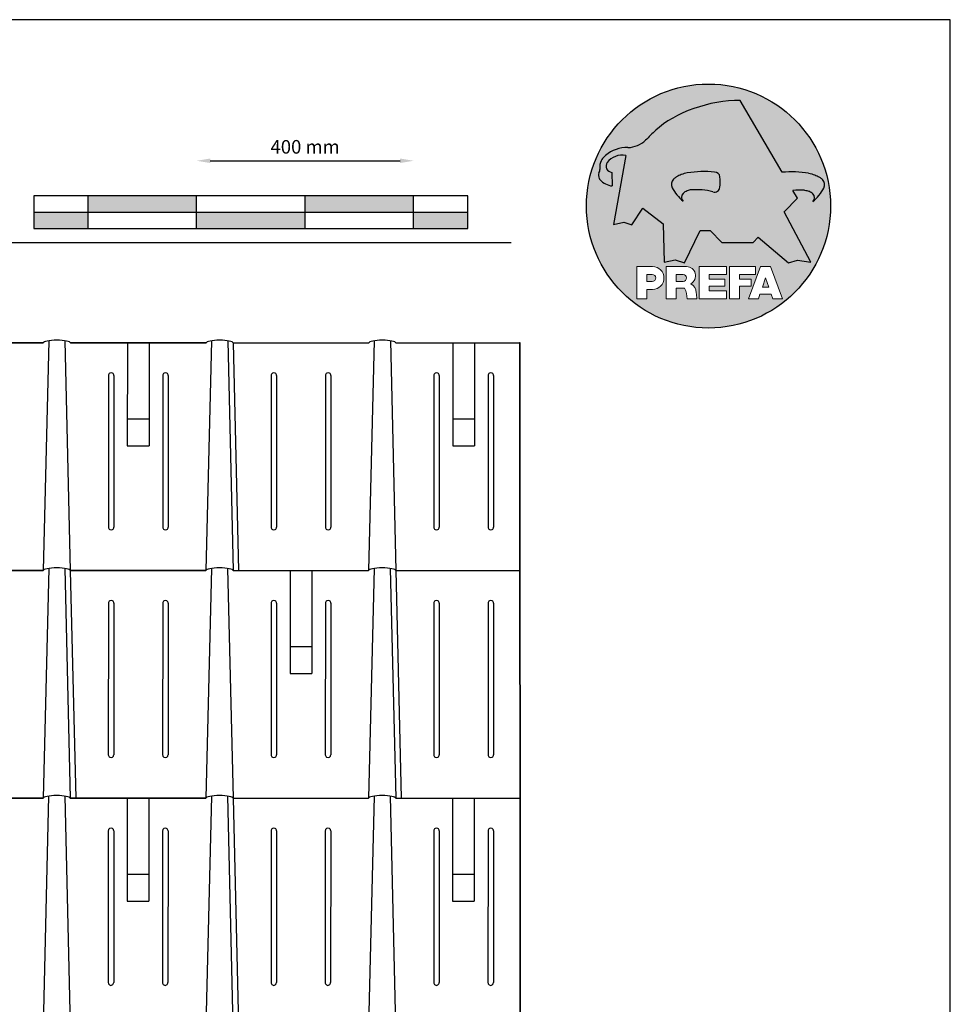
# Model space of a CAD drawing. Units: millimetres. Extents: x -18253 to 13964, y -14815 to -1808.
# Drawn here: x -14170 to -12454, y -3631 to -1815 of the extents above; entities that cross this region are included whole.
import ezdxf

# ---------------------------------------------------------------- set-up
doc = ezdxf.new("R2010")
doc.units = ezdxf.units.MM
doc.header["$LTSCALE"] = 0.5
doc.layers.add('Blatt', color=6, linetype='Continuous', plot=False)
for name, color, linetype in [('Kopf', 7, 'Continuous'), ('Massstab', 254, 'Continuous'), ('PLATTE', 180, 'Continuous'), ('Prefa-Logo', 7, 'Continuous'), ('SCHNEENASEN', 10, 'Continuous'), ('WULST', 5, 'Continuous')]:
    doc.layers.add(name, color=color, linetype=linetype)
doc.styles.add('Romans', font='romans.shx', dxfattribs={"width": 0.8})
doc.dimstyles.new('Maschinenbau$0', dxfattribs={"dimscale": 5, "dimtxt": 1, "dimasz": 1, "dimexe": 0.5, "dimexo": 0, "dimgap": 0.25, "dimtad": 1, "dimtxsty": 'Romans', "dimcen": 1, "dimazin": 2, "dimtp": 0.01, "dimtm": 0.01, "dimtfac": 1, "dimtix": 1, "dimtmove": 2, "dimatfit": 3, "dimfxl": 0, "dimarcsym": 0})

# ---------------------------------------------------------------- blocks, each defined once
blk = doc.blocks.new('Prefa-Schraf-Hint')
at = {"layer": 'Prefa-Logo'}
h = blk.add_hatch(color=240, dxfattribs=at)
h.paths.add_polyline_path([(8.713669743432888, -5.477112331202022), (7.821169198228347, -6.39763674756432), (2.359603622598513, -6.39763674756432), (0.2703394443819889, -4.299667428564135), (-1.485396142975787, -4.299667428564135), (-4.176443332329256, -9.948476738405589), (-5.849560348627676, -9.464294275098837), (-7.757309030325303, -9.840328507004472), (-7.946007646847136, -3.120397547334505), (-11.52154311445202, -0.3948598041151854), (-13.4587434342306, -3.30021529518126), (-14.8693254520673, -2.859884460344801), (-16.65034156070811, -3.22350362359515), (-15.30992048161772, 4.344239391080919), (-16.89830719512031, 4.344239391080919), (-16.86393150708727, 3.514437267672292, -0.1451629244046167), (-18.74352160190625, 4.344239391080919), (-20.96184754386587, 4.344239391080919, 0.05113253299197427), (-21.40727606070641, 0, 0.1768674482947087), (-16.37004048023238, -13.79468169313259), (-12.56169104148518, -13.79468169313259), (-12.56169104148512, -10.62366146121991), (-9.806960289985511, -10.62366146121985, -0.61183511759497), (-8.185630090287873, -13.79468169313259), (-7.417384162996825, -13.79468169313259), (-7.417384162996825, -10.62366146121991), (-3.859912253939456, -10.62366146121991, -0.7766121082844887), (-3.092372525143901, -13.62754278267153, -0.04186443784757143), (-2.83997991687437, -13.79468169313259), (-1.622264614458345, -13.79468169313259), (-1.622264614458345, -10.62366146121997), (3.170949294930722, -10.62366146121985), (3.170949294930836, -12.02366146121994), (0.1104917574364208, -12.02366146121994), (0.1104917574362503, -12.8236614612199), (2.844654588173796, -12.82366146122001), (2.844654588173853, -13.79468169313259), (3.715791908398785, -13.79468169313259), (3.715791908398842, -10.62366146121991), (8.239981475343086, -10.62366146121991), (8.23998147534303, -12.02366146121989), (5.448548280293721, -12.02366146121989), (5.448548280293551, -12.82366146122001), (7.480000610476566, -12.82366146122001), (7.480000610476452, -13.79468169313259), (7.953717026367485, -13.79468169313259), (9.130764501865428, -10.62366146121985), (10.01190234958585, -10.62366146121991), (10.89304019730628, -10.62366146121991), (12.9902574176935, -16.27366146121994), (11.26855597295969, -16.27366146121994), (10.99924899340908, -15.47366146121988), (9.024555705762737, -15.47366146121988), (8.75524872621196, -16.27366146121989), (7.033547281478207, -16.27366146121994), (7.953717026367485, -13.79468169313259), (7.480000610476566, -13.79468169313259), (7.480000610476566, -14.07366146122001), (5.448548280293494, -14.07366146122001), (5.448548280293267, -16.27366146121994), (3.715791908398785, -16.27366146121983), (3.715791908398785, -13.79468169313259), (2.844654588173796, -13.79468169313259), (2.844654588173796, -14.0736614612199), (0.1104917574363071, -14.0736614612199), (0.1104917574361934, -14.87366146121985), (3.170949294930779, -14.87366146121997), (3.170949294930836, -16.27366146122), (-1.622264614458345, -16.27366146121994), (-1.622264614458345, -13.79468169313259), (-2.83997991687437, -13.79468169313259, -0.2271124901784709), (-2.151706147098821, -15.19955021376245, 0.02434541649016646), (-2.01456156367351, -16.27366146121994), (-3.747317935567935, -16.27366146121994, 0.1216114793326466), (-4.194275814954949, -14.42366146122004), (-5.68462779110223, -14.42366146121992), (-5.684627791102287, -16.27366146121994), (-7.417384162996825, -16.27366146121994), (-7.417384162996882, -13.79468169313259), (-8.185630090287873, -13.79468169313259, -0.2408217057488117), (-9.806960289985511, -14.62366146122002), (-10.82893466959069, -14.62366146121997), (-10.82893466959058, -16.27366146122), (-12.56169104148512, -16.27366146121994), (-12.56169104148512, -13.79468169313259), (-16.37004048023238, -13.79468169313259, 0.6994267305957164), (21.40727606070641, 0), (14.24071032418857, 0), (13.25666740904256, -0.9899905374059017), (17.93781956997418, -9.85296778731481), (15.63752903237543, -9.519992621747463), (14.00816220869865, -9.986811717300952)])
h.paths.add_polyline_path([(10.01190234958574, -12.58414210727369), (9.593586680452347, -13.79468169313259), (10.4302180187193, -13.79468169313259)], flags=17)
h.paths.add_polyline_path([(10.43021801871936, -13.79468169313259), (9.593586680452347, -13.79468169313259), (9.445347861310495, -14.22366146121999), (10.57845683786121, -14.22366146121999)], flags=17)
h.paths.add_polyline_path([(-4.465536415231782, -12.02366146121994), (-5.684627791101946, -12.02366146121994), (-5.684627791101775, -13.22366146121999), (-4.465536415231782, -13.22366146121999, 1)], flags=17)
h.paths.add_polyline_path([(-9.859831099054134, -12.02366146121994), (-10.82893466959024, -12.02366146121994), (-10.82893466959018, -13.22366146121999), (-9.85983109905419, -13.22366146121999, 1)], flags=17)
h.paths.add_polyline_path([(-14.50479691811006, 8.889802213638177, 0.2764152699815544), (-17.76277998509465, 7.632848320701896, 0.5762430338795599), (-16.96319896791562, 5.910675844815557), (-16.89830719512042, 4.34423939108089), (-15.30992048161761, 4.344239391080862)], flags=17)
edge = h.paths.add_edge_path()
edge.add_ellipse((0.8670907313555745, 11.52904565133849), major_axis=(12.32374040596982, 3.344576806865915), ratio=0.4972171959520398, start_angle=60.118826232125286, end_angle=136.8121483259225, ccw=False)
edge.add_line((5.564908330608262, 18.50830218465762), (12.94183609021587, 5.916561838079758))
edge.add_arc((14.59011065195472, -13.0393784836624), 19.02746652900291, 80.99301597509327, 94.96953651052883, ccw=False)
edge.add_spline(control_points=[(17.56895296084565, 5.753465394023635), (17.93340316693792, 5.68659381912039), (18.29118291882503, 5.585078739828333), (18.91567196815862, 5.345343757160123), (19.18704133706137, 5.216990118624125), (19.47035938248951, 5.050841352964369), (19.49418234051751, 5.03662609537065), (19.5178898993525, 5.022220763670532)], knot_values=[4.554377894288495, 4.554377894288495, 4.554377894288495, 4.554377894288495, 4.919045276488178, 4.919045276488178, 5.212464083099628, 5.212464083099628, 5.23955341534089, 5.23955341534089, 5.23955341534089, 5.23955341534089], degree=3, periodic=0)
edge.add_arc((18.34642767995985, 3.069634817272743), 2.277040976692027, 44.10388302068179, 59.03817130059679, ccw=False)
edge.add_arc((19.03545783908118, 3.708302136457831), 1.337938592223517, 28.37961692703078, 45.000000000127386, ccw=False)
edge.add_line((20.21259992257978, 4.344239391080919), (20.96184754386582, 4.344239391080919))
edge.add_arc((0, 0), 21.40727606070641, 11.70851633747447, 168.2914836625256)
edge.add_line((-20.96184754386587, 4.344239391080919), (-18.74352160190631, 4.344239391080919))
edge.add_arc((-16.40475311049545, 7.098162021292637), 3.613021991298781, 223.606912120304, 229.6604236798661, ccw=False)
edge.add_arc((-17.6319988814933, 5.719083866697275), 1.7797418061361, 209.4810025842783, 218.7031993285605, ccw=False)
edge.add_arc((-17.95313855772821, 5.366225802090071), 1.334885722135716, 159.5916043618624, 203.0668669924519, ccw=False)
edge.add_arc((-20.89407145653183, 6.639825679999831), 1.873124227223935, 334.4419690578901, 346.3378552237152)
edge.add_arc((-20.30168583848052, 6.387408348637905), 1.242355259261055, 351.2025796645553, 361.2173140641627)
edge.add_line((-19.05961096725957, 6.41380161472992), (-19.05961096725957, 6.985585282258995))
edge.add_arc((-16.96231958616124, 6.985585282258967), 2.097291381098328, 144.9999999999976, 179.9999999999992, ccw=False)
edge.add_arc((-17.0136234580404, 7.162419258735412), 1.957244494759804, 136.0105496764286, 148.3809430786567, ccw=False)
edge.add_arc((-14.32837424008949, 4.575683237761552), 5.685751080924929, 93.23611079489382, 136.0498720280768, ccw=False)
edge.add_arc((-14.27261616085303, 1.145541847436107), 9.1146145247351, 89.05096976733182, 92.36881023245888, ccw=False)
edge.add_arc((-14.34469977239348, 15.20480280263791), 4.950923657173536, 272.5821571653851, 312.0577997001491)
edge.add_arc((14.62615746290305, -12.59455206084647), 35.21484639755198, 132.7029193317827, 136.7615440081212, ccw=False)
edge = h.paths.add_edge_path(flags=17)
edge.add_arc((16.33041910081187, -0.1028613620034093), 2.999287160922383, 48.39134112205799, 64.74784718435099)
edge.add_ellipse((16.88720768014184, 1.887095777957796), major_axis=(-1.342472813947106, 0.05372535183575072), ratio=0.6525724033871464, start_angle=238.9373103414852, end_angle=272.7721193403211)
edge.add_arc((15.99354356454529, -9.094227187762613), 11.8903713918845, 85.83417635356396, 95.73753295137666)
edge.add_line((14.80484455183699, 2.736576947803627), (15.60435469370492, 1.371886328765925))
edge.add_line((15.60435469370492, 1.371886328765925), (14.24071032418874, 5.684341886080801e-14))
edge.add_line((14.24071032418874, 5.684341886080801e-14), (21.40727606070641, 0))
edge.add_arc((0, -1.13686837721616e-13), 21.40727606070641, 4.564178998649072e-13, 11.70851633747485)
edge.add_line((20.96184754386582, 4.344239391080919), (20.21259992257978, 4.344239391080919))
edge.add_arc((19.03545783908106, 3.708302136457917), 1.337938592223517, -25.000000000027228, 28.379616927025324, ccw=False)
edge.add_arc((12.0810174652139, 7.797387866550878), 9.400259266919845, 311.59973428323883, 330.32046579203717, ccw=False)
edge.add_arc((17.63614545121391, 1.453780939555145), 0.9700344629692715, 315.0000000000047, 404.9999999999999)
h = blk.add_hatch(color=240, dxfattribs=at)
edge = h.paths.add_edge_path()
edge.add_spline(control_points=[(-3.708696719107479, 5.816854721883658), (-4.073146925199808, 5.749983146980412), (-4.430926677086859, 5.648468067688356), (-5.055415726420506, 5.408733085020145), (-5.326785095323203, 5.280379446484147), (-5.610103140751335, 5.114230680824392), (-5.633926098779284, 5.100015423230673), (-5.657633657614269, 5.085610091530555)], knot_values=[4.554377894288495, 4.554377894288495, 4.554377894288495, 4.554377894288495, 4.919045276488178, 4.919045276488178, 5.212464083099628, 5.212464083099628, 5.23955341534089, 5.23955341534089, 5.23955341534089, 5.23955341534089], degree=3, periodic=0)
edge.add_arc((-4.486171438221731, 3.133024145132595), 2.277040976692088, 120.9618286993986, 135.8961169793875)
edge.add_arc((-5.175201597342948, 3.771691464317882), 1.337938592223519, 135, 204.9999999999999)
edge.add_arc((1.779238776524153, 7.860777194411014), 9.400259266919795, 209.67953420796, 228.4002657167595)
edge.add_arc((-3.775889209475622, 1.517170267415054), 0.9700344629692721, 134.999999999981, 224.999999999962, ccw=False)
edge.add_arc((-2.470162859073525, -0.03947203414298883), 2.999287160922158, 115.25215281565619, 131.6086588779425, ccw=False)
edge.add_ellipse((-3.026951438403671, 1.950485105817819), major_axis=(-1.342472813946926, -0.05372535183558663), ratio=0.6525724033872059, start_angle=284.44864223870627, end_angle=301.062689658523, ccw=False)
edge.add_line((-3.395865442956961, 2.785432365253229), (-3.708696719107479, 5.816854721883686))
h = blk.add_hatch(color=240, dxfattribs=at)
edge = h.paths.add_edge_path()
edge.add_arc((1.078176768660228, 5.040685267071751), 0.9246957960022082, 5.000000000001764, 90.00000000000703)
edge.add_arc((-0.729854410216376, -12.97598915580215), 19.0274665290027, 84.54740410815512, 99.00698402491759)
edge.add_line((-3.708696719107479, 5.8168547218838), (-3.395865442956961, 2.785432365253257))
edge.add_ellipse((-3.026951438403671, 1.950485105817819), major_axis=(-1.342472813946926, -0.05372535183558663), ratio=0.6525724033872059, start_angle=268.50401789036744, end_angle=284.44864223870627, ccw=False)
edge.add_arc((-2.144505449236362, -9.097673691995965), 11.9579284050244, 75.9331629297854, 94.23204024608538, ccw=False)
edge.add_arc((1.078176768660228, 3.370600428907494), 0.9246957960022101, 249.9999999999873, 355.0000000000017)
edge.add_arc((-11.73274742917363, 4.205642847989651), 13.76259394361558, 356.1852540916881, 363.8147459083119)
blk = doc.blocks.new('Prefa-Schrift')
at = {"layer": 'Prefa-Logo', "color": 240, "lineweight": 0}
for p, q in [((-12.56169104148512, -10.62366146121991), (-9.806960289985511, -10.62366146121988)), ((-12.56169104148512, -10.62366146121991), (-12.56169104148512, -16.27366146121992)), ((-10.82893466959024, -12.02366146121994), (-9.859831099054134, -12.02366146121992)), ((-10.82893466959024, -12.02366146121994), (-10.82893466959018, -13.22366146121996)), ((-7.417384162996768, -10.62366146121991), (-3.859912253939456, -10.62366146121991)), ((-7.417384162996768, -10.62366146121991), (-7.417384162996768, -16.27366146121992)), ((-5.684627791101889, -12.02366146121994), (-4.465536415231782, -12.02366146121992)), ((-5.684627791101889, -12.02366146121994), (-5.684627791101832, -13.22366146121996)), ((-1.622264614458345, -10.62366146121994), (-1.622264614458345, -16.27366146121992)), ((-1.622264614458345, -10.62366146121994), (3.170949294930779, -10.62366146121988)), ((0.110491757436364, -12.02366146121994), (0.1104917574362503, -12.82366146121993)), ((0.110491757436364, -12.02366146121994), (3.170949294930722, -12.02366146121992)), ((3.170949294930779, -10.62366146121988), (3.170949294930779, -12.02366146121992)), ((3.715791908398842, -10.62366146121991), (8.239981475343086, -10.62366146121994)), ((3.715791908398842, -10.62366146121991), (3.715791908398842, -16.27366146121992)), ((5.448548280293608, -12.02366146121992), (8.23998147534303, -12.02366146121992)), ((5.448548280293608, -12.02366146121992), (5.448548280293494, -12.82366146121998)), ((9.130764501865542, -10.62366146121991), (7.033547281478207, -16.27366146121992)), ((8.239981475343086, -10.62366146121994), (8.23998147534303, -12.02366146121992)), ((9.130764501865542, -10.62366146121991), (10.01190234958585, -10.62366146121991)), ((10.89304019730628, -10.62366146121991), (10.01190234958597, -10.62366146121991)), ((10.89304019730628, -10.62366146121991), (12.99025741769356, -16.27366146121992)), ((-10.82893466959041, -13.22366146121996), (-9.85983109905419, -13.22366146121996)), ((-5.684627791102059, -13.22366146121996), (-4.465536415231782, -13.22366146121996)), ((0.1104917574362503, -12.82366146121993), (2.844654588173853, -12.82366146121996)), ((2.844654588173853, -12.82366146121993), (2.844654588173853, -14.07366146121996)), ((5.448548280293494, -12.82366146121998), (7.480000610476566, -12.82366146121996)), ((7.480000610476509, -14.07366146121996), (7.480000610476566, -12.82366146121996)), ((10.01190234958585, -12.58414210727369), (9.445347861310552, -14.22366146121996)), ((10.01190234958585, -12.58414210727369), (10.57845683786121, -14.22366146121996)), ((-10.82893466959064, -14.62366146122), (-10.82893466959064, -16.27366146121992)), ((-9.806960289985398, -14.62366146122002), (-10.82893466959064, -14.62366146122)), ((-5.68462779110223, -14.42366146121995), (-5.684627791102287, -16.27366146121992)), ((-4.194275814955006, -14.42366146122006), (-5.68462779110223, -14.42366146121998)), ((0.1104917574362503, -14.07366146121993), (2.844654588173853, -14.07366146121996)), ((0.1104917574362503, -14.07366146121996), (0.1104917574361934, -14.87366146121991)), ((0.1104917574361934, -14.87366146121991), (3.170949294930836, -14.87366146121994)), ((3.170949294930779, -14.87366146121997), (3.170949294930779, -16.27366146121994)), ((5.448548280293437, -14.07366146121996), (7.480000610476509, -14.07366146121996)), ((5.448548280293437, -14.07366146121996), (5.448548280293323, -16.27366146121992)), ((9.02455570576268, -15.47366146121996), (8.755248726212074, -16.27366146121992)), ((9.024555705762623, -15.4736614612199), (10.99924899340903, -15.4736614612199)), ((9.445347861310495, -14.22366146121996), (10.57845683786127, -14.22366146121996)), ((10.99924899340908, -15.47366146121993), (11.26855597295969, -16.27366146121992)), ((-12.56169104148506, -16.27366146121994), (-10.82893466959064, -16.27366146121997)), ((-12.56169104148512, -16.27366146121992), (-10.82893466959064, -16.27366146121992)), ((-7.417384162996711, -16.27366146121994), (-5.684627791102287, -16.27366146121997)), ((-7.417384162996768, -16.27366146121992), (-5.684627791102287, -16.27366146121992)), ((-3.747317935567935, -16.27366146121992), (-2.01456156367351, -16.27366146121994)), ((-3.747317935567992, -16.27366146121989), (-2.01456156367351, -16.27366146121989)), ((-1.622264614458345, -16.27366146121992), (3.170949294930779, -16.27366146121994)), ((3.715791908398842, -16.27366146121992), (5.448548280293323, -16.27366146121992)), ((7.033547281478207, -16.27366146121992), (8.755248726212017, -16.27366146121989)), ((11.26855597295975, -16.27366146121992), (12.99025741769356, -16.27366146121992))]:
    blk.add_line(p, q, dxfattribs=at)
for centre, radius, start, end in [((-9.85983109905419, -12.62366146121997), 0.6000000000000227, 270, 89.99999999999349), ((-9.806960289985454, -12.62366146121997), 2.000000000000028, 270, 90), ((-4.465536415231782, -12.62366146121997), 0.6000000000000227, 270, 89.99999999999349), ((-3.859912253939456, -12.22366146121996), 1.600000000000051, 298.6666155529931, 90.00000000002932), ((-3.962522918692287, -15.21567237339229), 1.810888540003308, 0.5101053356972638, 61.28127147630889), ((-7.717646492124516, -16.25389603372562), 3.970377755218349, 359.7147676308906, 27.44987267331893), ((8.940241149332053, -14.3291201822189), 11.12604796262415, 184.4870363140852, 190.0654928339572)]:
    blk.add_arc(centre, radius, start, end, dxfattribs=at)
blk = doc.blocks.new('Prefa-Stier')
at = {"layer": 'Prefa-Logo', "color": 240}
for p, q in [((12.94183609021587, 5.916561838079758), (5.564908330608205, 18.50830218465768)), ((-14.50479691811006, 8.889802213638177), (-16.65034156070806, -3.223503623595207)), ((-19.05961096725957, 7.114199345020694), (-19.05961096725957, 6.41380161472992)), ((-16.96319896791562, 5.910675844815557), (-16.86393150708727, 3.514437267672292)), ((15.60435469370486, 1.371886328765868), (14.80484455183699, 2.736576947803627)), ((13.25666740904262, -0.9899905374059017), (15.60435469370486, 1.371886328765868)), ((-13.45874343423066, -3.30021529518126), (-11.52154311445202, -0.3948598041151854)), ((-11.52154311445202, -0.3948598041151854), (-7.946007646847193, -3.120397547334505)), ((17.93781956997418, -9.85296778731481), (13.25666740904262, -0.9899905374059017)), ((-16.65034156070806, -3.223503623595207), (-14.86932545206719, -2.859884460344801)), ((-14.86932545206719, -2.859884460344801), (-13.45874343423066, -3.30021529518126)), ((-7.946007646847193, -3.120397547334505), (-7.757309030325359, -9.840328507004415)), ((-4.1764433323292, -9.948476738405589), (-1.485396142975787, -4.299667428564135)), ((-1.485396142975787, -4.299667428564135), (0.2703394443819889, -4.299667428564135)), ((0.2703394443819889, -4.299667428564135), (2.35960362259857, -6.39763674756432)), ((2.35960362259857, -6.39763674756432), (7.82116919822829, -6.39763674756432)), ((7.82116919822829, -6.39763674756432), (8.713669743433002, -5.477112331202079)), ((8.713669743433002, -5.477112331202079), (14.00816220869865, -9.986811717300952)), ((-7.757309030325359, -9.840328507004415), (-5.84956034862762, -9.464294275098837)), ((-5.84956034862762, -9.464294275098837), (-4.1764433323292, -9.948476738405589)), ((14.00816220869865, -9.986811717300952), (15.63752903237537, -9.519992621747406)), ((15.63752903237537, -9.519992621747406), (17.93781956997418, -9.85296778731481))]:
    blk.add_line(p, q, dxfattribs=at)
for centre, radius, start, end in [((14.62615746290345, -12.59455206084615), 35.21484639755211, 132.7029193317839, 136.7615440081232), ((-14.34469977239343, 15.20480280263789), 4.950923657173518, 272.582157165385, 312.0577997001402), ((-14.32837424008954, 4.575683237761581), 5.685751080924891, 93.236110794882, 136.0911558149189), ((-15.08381405421886, 5.539826231551672), 3.399647029393505, 80.19375874378052, 142.0002056721391), ((-14.27261616085332, 1.145541847436448), 9.114614524734789, 89.0509697673301, 92.36881023244968), ((-16.96231958616124, 6.985585282258995), 2.097291381098336, 145.0000000000013, 180), ((-17.01362345804063, 7.162419258735184), 1.957244494759751, 136.1304781646936, 148.3809430786496), ((-16.86393150708727, 7.003467840692792), 1.09729138109833, 145.0000000000013, 264.8095890212392), ((-17.95313855772821, 5.366225802090042), 1.334885722135737, 159.5916043618611, 203.0668669924537), ((-20.89407145653178, 6.639825679999859), 1.87312422722388, 334.4419690578889, 346.3378552237139), ((-20.30168583848064, 6.387408348637877), 1.242355259261142, 351.202579664556, 1.217314064164573), ((-0.7298544102164897, -12.97598915580221), 19.02746652900274, 84.54740410815612, 99.00698402491838), ((-3.439593975223488, 5.845492852526121), 2.842170943040401e-14, 270, 99.84963817001412), ((1.078176768660114, 5.04068526707178), 0.9246957960021973, 4.999999999999743, 90), ((14.59011065195466, -13.03937848366223), 19.02746652900274, 80.99301597508163, 94.96953651052944), ((17.29985021696166, 5.782103524666098), 2.842170943040401e-14, 80.1503618299859, 270), ((-17.63199888149342, 5.719083866697332), 1.779741806136133, 208.828667979408, 218.7031993285455), ((-16.40475311049545, 7.098162021292637), 3.613021991298746, 223.6069121202939, 262.6985423746962), ((-5.175201597342948, 3.771691464317882), 1.337938592223509, 135, 204.9999999999994), ((-4.486171438221731, 3.133024145132765), 2.277040976692006, 120.9618286994039, 135.8961169793892), ((-11.73274742917363, 4.205642847989594), 13.76259394361557, 356.1852540916883, 3.814745908311723), ((18.3464276799599, 3.069634817272743), 2.277040976692006, 44.10388302061082, 59.03817130059611), ((19.03545783908112, 3.70830213645786), 1.337938592223509, 335.0000000000006, 45), ((1.779238776524267, 7.8607771944109), 9.400259266919795, 209.6795342079579, 228.4002657167612), ((-3.775889209475736, 1.517170267415167), 0.9700344629692671, 135.0000000000012, 224.9999999999988), ((-2.47016285907381, -0.03947203414344358), 2.999287160922371, 115.2521528156451, 131.608658877939), ((-2.144505449236249, -9.097673691996079), 11.95792840502449, 75.93316292978727, 94.23204024608475), ((1.078176768660114, 3.370600428907522), 0.9246957960021973, 249.9999999999999, 355.0000000000003), ((15.99354356454518, -9.094227187762499), 11.89037139188437, 85.83417635356334, 95.73753295137494), ((16.33041910081198, -0.1028613620034662), 2.999287160922371, 48.39134112206099, 64.7478471843549), ((12.0810174652139, 7.797387866550878), 9.400259266919795, 311.5997342832388, 330.3204657920421), ((17.63614545121391, 1.453780939555145), 0.9700344629692671, 315.0000000000012, 44.99999999999885)]:
    blk.add_arc(centre, radius, start, end, dxfattribs=at)
for centre, major_axis, ratio, start_param, end_param in [((0.8670907313555745, 11.52904565133849), (12.32374040596983, 3.344576806865917), 0.4972171959520392, 7.332456767364511, 8.67100775219378), ((-3.026951438403671, 1.950485105817819), (-1.342472813946925, -0.05372535183558659), 0.6525724033872057, 4.686279167020671, 5.25453518945111)]:
    blk.add_ellipse(centre, major_axis=major_axis, ratio=ratio, start_param=start_param, end_param=end_param, dxfattribs=at)
at = {"layer": 'Prefa-Logo', "color": 240, "extrusion": (0, 0, -1)}
blk.add_ellipse((16.88720768014184, 1.887095777957796), major_axis=(-1.342472813946798, 0.05372535183556526), ratio=0.6525724033872836, start_param=1.522413717048153, end_param=2.112942535861381, dxfattribs=at)
at = {"layer": 'Prefa-Logo', "color": 240}
for points in [[(-3.708696719107479, 5.816854721883658), (-4.073146925199751, 5.749983146980412), (-4.430926677086859, 5.648468067688356), (-5.055415726420449, 5.408733085020145), (-5.326785095323203, 5.280379446484147), (-5.610103140751335, 5.114230680824392), (-5.633926098779341, 5.100015423230673), (-5.657633657614326, 5.085610091530555)], [(17.56895296084565, 5.753465394023635), (17.93340316693792, 5.68659381912039), (18.29118291882503, 5.585078739828333), (18.91567196815862, 5.345343757160123), (19.18704133706137, 5.216990118624125), (19.47035938248951, 5.050841352964369), (19.49418234051751, 5.03662609537065), (19.5178898993525, 5.022220763670532)]]:
    blk.add_open_spline(points, degree=3, knots=[4.554377894288495, 4.554377894288495, 4.554377894288495, 4.554377894288495, 4.919045276488178, 4.919045276488178, 5.212464083099628, 5.212464083099628, 5.23955341534089, 5.23955341534089, 5.23955341534089, 5.23955341534089], dxfattribs=at)
blk = doc.blocks.new('Prefa-Schraf-Stier')
at = {"layer": 'Prefa-Logo'}
h = blk.add_hatch(color=7, dxfattribs=at)
edge = h.paths.add_edge_path()
edge.add_ellipse((0.8670907313555745, 11.52904565133849), major_axis=(12.32374040596984, 3.344576806865919), ratio=0.4972171959520393, start_angle=420.1188262321253, end_angle=469.3261263424624)
edge.add_line((-4.780658473637743, 16.20446323763923), (-3.708696719107536, 5.8168547218838))
edge.add_arc((-0.7298544102166602, -12.97598915580221), 19.02746652900273, 84.54740410815458, 99.00698402491679, ccw=False)
edge.add_arc((1.078176768660171, 5.040685267071751), 0.9246957960022112, 2.458762372333922, 90.00000000001052, ccw=False)
edge.add_arc((-11.7327474291738, 4.205642847989196), 13.76259394361571, -1.8069053489597877, 3.644016464076401, ccw=False)
edge.add_line((2.023003304735937, 3.771691464317882), (11.83539938020698, 3.771691464317882))
edge.add_arc((25.59300367091259, 4.142253520129316), 13.76259394361571, 176.3559835359305, 181.5428928704389, ccw=False)
edge.add_arc((12.78207947307868, 4.977295939211729), 0.9246957960022114, 90.0000000000141, 177.5412376277598, ccw=False)
edge.add_arc((14.59011065195722, -13.03937848366206), 19.02746652900274, 94.96953651053639, 95.45259589185179, ccw=False)
edge.add_line((12.94183609021587, 5.91656183807973), (5.564908330608205, 18.50830218465768))
h = blk.add_hatch(color=7, dxfattribs=at)
edge = h.paths.add_edge_path()
edge.add_ellipse((0.8670907313555745, 11.52904565133849), major_axis=(12.32374040596982, 3.344576806865915), ratio=0.4972171959520398, start_angle=109.3261263424624, end_angle=136.8121483259225)
edge.add_arc((14.62615746290311, -12.59455206084633), 35.21484639755198, 132.7029193317829, 136.7615440081218)
edge.add_arc((-14.34469977239343, 15.20480280263791), 4.950923657173536, 272.58215716538507, 312.05779970014555, ccw=False)
edge.add_arc((-14.27261616085309, 1.145541847436135), 9.1146145247351, 89.0509697673311, 92.36881023245101)
edge.add_arc((-14.32837424008954, 4.575683237761552), 5.68575108092493, 93.23611079488116, 136.0911558149188)
edge.add_arc((-17.01362345804063, 7.162419258735156), 1.957244494759803, 136.1304781646912, 148.3809430786491)
edge.add_arc((-16.96231958616124, 6.985585282258995), 2.097291381098343, 145.0000000000004, 180)
edge.add_line((-19.05961096725957, 6.985585282258995), (-19.05961096725957, 6.41380161472992))
edge.add_arc((-20.30168583848052, 6.387408348637734), 1.242355259261056, -8.797420335430104, 1.21731406417058, ccw=False)
edge.add_arc((-20.89407145653183, 6.639825679999944), 1.873124227223935, 334.4419690578869, 346.3378552237164, ccw=False)
edge.add_arc((-17.95313855772827, 5.366225802090071), 1.334885722135717, 159.5916043618616, 203.0668669924583)
edge.add_arc((-17.6319988814933, 5.719083866697076), 1.779741806136101, 209.4810025842768, 218.7031993285367)
edge.add_arc((-16.40475311049551, 7.098162021292751), 3.613021991298781, 223.6069121202967, 262.698542374697)
edge.add_line((-16.86393150708727, 3.514437267672292), (-16.96319896791562, 5.910675844815557))
edge.add_arc((-16.86393150708733, 7.003467840692792), 1.097291381098313, 145.0000000000382, 264.80958902124365, ccw=False)
edge.add_arc((-15.08381405421886, 5.539826231551672), 3.399647029393478, 80.19375874377982, 142.0002056721522, ccw=False)
edge.add_line((-14.50479691811006, 8.889802213638148), (-16.650341560708, -3.223503623595207))
edge.add_line((-16.650341560708, -3.223503623595207), (-14.86932545206719, -2.85988446034483))
edge.add_line((-14.86932545206719, -2.85988446034483), (-13.4587434342306, -3.30021529518126))
edge.add_line((-13.4587434342306, -3.30021529518126), (-11.52154311445207, -0.3948598041152138))
edge.add_line((-11.52154311445207, -0.3948598041152138), (-7.946007646847306, -3.120397547334449))
edge.add_line((-7.946007646847306, -3.120397547334449), (-7.757309030325359, -9.840328507004358))
edge.add_line((-7.757309030325359, -9.840328507004358), (-5.849560348627563, -9.464294275098837))
edge.add_line((-5.849560348627563, -9.464294275098837), (-4.176443332329143, -9.948476738405589))
edge.add_line((-4.176443332329143, -9.948476738405589), (-2.454732118524987, -6.334412157199893))
edge.add_line((-2.454732118524987, -6.334412157199893), (-3.395865442957074, 2.785432365253257))
edge.add_ellipse((-3.026951438403671, 1.950485105817819), major_axis=(1.342472813947162, 0.05372535183579714), ratio=0.6525724033870928, start_angle=104.4486422387001, end_angle=121.0626896585111)
edge.add_arc((-2.47016285907381, -0.03947203414341516), 2.999287160922383, 115.2521528156468, 131.6086588779397)
edge.add_arc((-3.775889209475793, 1.517170267415196), 0.970034462969271, 134.9999999999988, 225.0000000000249)
edge.add_arc((1.779238776524267, 7.8607771944109), 9.400259266919765, 209.6795342079583, 228.4002657167638, ccw=False)
edge.add_arc((-5.175201597342948, 3.771691464317882), 1.337938592223517, 135.0000000000379, 204.9999999999944, ccw=False)
edge.add_arc((-4.486171438221788, 3.133024145132708), 2.277040976692027, 120.9618286994, 135.8961169794108, ccw=False)
edge.add_spline(control_points=[(-5.657633657614326, 5.085610091530555), (-5.633926098779341, 5.100015423230673), (-5.610103140751335, 5.114230680824392), (-5.326785095323203, 5.280379446484147), (-5.055415726420449, 5.408733085020145), (-4.430926677086859, 5.648468067688356), (-4.073146925199751, 5.749983146980412), (-3.708696719107479, 5.816854721883658)], knot_values=[4.554377894288496, 4.554377894288496, 4.554377894288496, 4.554377894288496, 4.581467226529758, 4.581467226529758, 4.874886033141208, 4.874886033141208, 5.23955341534089, 5.23955341534089, 5.23955341534089, 5.23955341534089], degree=3, periodic=0)
edge.add_line((-3.708696719107479, 5.816854721883658), (-4.780658473637629, 16.20446323763926))
h = blk.add_hatch(color=7, dxfattribs=at)
edge = h.paths.add_edge_path()
edge.add_arc((12.78207947307794, 4.9772959392117), 0.9246957960022082, 449.99999999999295, 534.9999999999982, ccw=False)
edge.add_arc((14.59011065195455, -13.0393784836622), 19.0274665290027, 440.9930159750824, 455.4525958918449, ccw=False)
edge.add_line((17.56895296084565, 5.753465394023749), (17.25612168469513, 2.722043037393206))
edge.add_ellipse((16.88720768014184, 1.887095777957768), major_axis=(1.342472813946926, -0.05372535183558663), ratio=0.6525724033872059, start_angle=75.55135776129373, end_angle=91.49598210963254)
edge.add_arc((16.00476169097453, -9.161063019856016), 11.9579284050244, 445.7679597539146, 464.0668370702146)
edge.add_arc((12.78207947307794, 3.307211101047443), 0.9246957960022101, 184.9999999999983, 290.00000000001273, ccw=False)
edge.add_arc((25.5930036709118, 4.1422535201296), 13.76259394361558, 176.1852540916881, 183.8147459083119, ccw=False)
h = blk.add_hatch(color=7, dxfattribs=at)
edge = h.paths.add_edge_path()
edge.add_spline(control_points=[(17.56895296084565, 5.753465394023607), (17.93340316693798, 5.686593819120361), (18.29118291882503, 5.585078739828305), (18.91567196815868, 5.345343757160094), (19.18704133706137, 5.216990118624096), (19.47035938248951, 5.050841352964341), (19.49418234051745, 5.036626095370622), (19.51788989935244, 5.022220763670504)], knot_values=[4.554377894288495, 4.554377894288495, 4.554377894288495, 4.554377894288495, 4.919045276488178, 4.919045276488178, 5.212464083099628, 5.212464083099628, 5.23955341534089, 5.23955341534089, 5.23955341534089, 5.23955341534089], degree=3, periodic=0)
edge.add_arc((18.3464276799599, 3.069634817272544), 2.277040976692088, 404.10388302061256, 419.03817130060145, ccw=False)
edge.add_arc((19.03545783908112, 3.708302136457831), 1.337938592223519, 335.00000000000017, 405, ccw=False)
edge.add_arc((12.08101746521402, 7.797387866550963), 9.400259266919795, 311.59973428324054, 330.32046579203995, ccw=False)
edge.add_arc((17.63614545121379, 1.453780939555003), 0.9700344629692721, 315.000000000038, 405.000000000019)
edge.add_arc((16.3304191008117, -0.1028613620030399), 2.999287160922158, 408.3913411220576, 424.7478471843438)
edge.add_ellipse((16.88720768014184, 1.887095777957768), major_axis=(1.342472813946926, -0.05372535183558663), ratio=0.6525724033872059, start_angle=58.93731034147697, end_angle=75.55135776129373)
edge.add_line((17.25612168469513, 2.722043037393178), (17.56895296084565, 5.753465394023635))
h = blk.add_hatch(color=7, dxfattribs=at)
edge = h.paths.add_edge_path()
edge.add_line((13.25666740904262, -0.9899905374058733), (15.60435469370481, 1.371886328765868))
edge.add_line((15.60435469370481, 1.371886328765868), (14.80488142646857, 2.736514006183256))
edge.add_arc((16.00476169097487, -9.161063019856215), 11.95792840502461, 95.75885415669678, 104.066837070213)
edge.add_arc((12.78207947307857, 3.307211101047528), 0.9246957960021952, 182.4587623724009, 290.00000000001273, ccw=False)
edge.add_arc((25.59300367091254, 4.142253520129032), 13.76259394361571, 181.5428928704377, 183.6440164640765, ccw=False)
edge.add_line((11.83539938020698, 3.771691464317882), (2.02300330473588, 3.771691464317882))
edge.add_arc((-11.73274742917386, 4.205642847989111), 13.76259394361571, 356.35598353592, 358.19309465104055, ccw=False)
edge.add_arc((1.078176768660057, 3.370600428907551), 0.9246957960021953, 250.000000000005, 357.5412376275517, ccw=False)
edge.add_arc((-2.144505449236249, -9.097673691996192), 11.9579284050246, 75.9331629297856, 94.23204024608584)
edge.add_ellipse((-3.026951438403671, 1.950485105817819), major_axis=(-1.342472813946926, -0.05372535183558663), ratio=0.652572403387206, start_angle=268.5040178903675, end_angle=284.4486422387063)
edge.add_line((-3.395865442957017, 2.785432365253286), (-2.45473211852493, -6.334412157199893))
edge.add_line((-2.45473211852493, -6.334412157199893), (-1.485396142975844, -4.299667428564106))
edge.add_line((-1.485396142975844, -4.299667428564106), (0.2703394443820457, -4.299667428564135))
edge.add_line((0.2703394443820457, -4.299667428564135), (2.35960362259857, -6.39763674756432))
edge.add_line((2.35960362259857, -6.39763674756432), (7.82116919822829, -6.39763674756432))
edge.add_line((7.82116919822829, -6.39763674756432), (8.713669743432945, -5.477112331202051))
edge.add_line((8.713669743432945, -5.477112331202051), (14.00816220869859, -9.986811717300952))
edge.add_line((14.00816220869859, -9.986811717300952), (15.63752903237531, -9.519992621747406))
edge.add_line((15.63752903237531, -9.519992621747406), (17.93781956997424, -9.852967787314839))
edge.add_line((17.93781956997424, -9.852967787314839), (13.25666740904262, -0.9899905374058733))
blk = doc.blocks.new('Prefa-Logo')
at = {"layer": 'Prefa-Logo', "color": 240}
blk.add_circle((0, 0), 21.40727606070641, dxfattribs=at)
at = {"layer": 'Prefa-Logo'}
for name in ['Prefa-Schraf-Hint', 'Prefa-Schraf-Stier']:
    blk.add_blockref(name, (0, 0), dxfattribs=at)
at = {"layer": 'Prefa-Logo', "lineweight": 0}
for name in ['Prefa-Stier', 'Prefa-Schrift']:
    blk.add_blockref(name, (0, 0), dxfattribs=at)
blk = doc.blocks.new('*D18')
at = {"layer": 'Defpoints', "color": 0, "lineweight": 20, "transparency": 16777216}
for p in [(-13443.73433442209, -2075.108226632132), (-13843.73433442209, -2109.997960874317), (-13443.73433442209, -2109.997960874317)]:
    blk.add_point(p, dxfattribs=at)
at = {"layer": 'Massstab', "color": 0, "transparency": 16777216}
blk.add_line((-13818.73433442209, -2075.108226632132), (-13468.73433442209, -2075.108226632132), dxfattribs=at)
at = {"layer": 'Massstab', "color": 0, "lineweight": 20, "transparency": 16777216}
for points in [[(-13818.73433442209, -2070.941559965466), (-13818.73433442209, -2079.274893298799), (-13843.73433442209, -2075.108226632132)], [(-13468.73433442209, -2070.941559965466), (-13468.73433442209, -2079.274893298799), (-13443.73433442209, -2075.108226632132)]]:
    blk.add_solid(points, dxfattribs=at)
at = {"layer": 'Massstab', "color": 0, "transparency": 16777216, "insert": (-13643.73433442209, -2052.608226632132), "char_height": 25, "attachment_point": 5, "style": 'Romans'}
blk.add_mtext('400 mm', dxfattribs=at)

msp = doc.modelspace()

# ---------------------------------------------------------------- hatches: boundary and pattern name
at = {"layer": 'Massstab'}
h = msp.add_hatch(color=8, dxfattribs=at)
h.paths.add_polyline_path([(-14043.73433442209, -2169.997960874317), (-14143.73433442209, -2169.997960874319), (-14143.73433442209, -2199.997960874316), (-14043.73433442209, -2199.997960874316)])
h.paths.add_polyline_path([(-13843.73433442209, -2139.997960874317), (-14043.73433442209, -2139.997960874317), (-14043.73433442209, -2169.997960874317), (-13843.73433442209, -2169.997960874317)])
h.paths.add_polyline_path([(-13643.73433442209, -2169.997960874319), (-13843.73433442209, -2169.997960874317), (-13843.73433442209, -2199.997960874317), (-13643.73433442209, -2199.997960874316)])
h.paths.add_polyline_path([(-13443.73433442209, -2139.997960874317), (-13643.73433442209, -2139.997960874316), (-13643.73433442209, -2169.997960874317), (-13443.73433442209, -2169.997960874319)])
h.paths.add_polyline_path([(-13343.73433442209, -2169.997960874317), (-13443.73433442209, -2169.997960874317), (-13443.73433442209, -2199.997960874317), (-13343.73433442209, -2199.997960874317)])

# ---------------------------------------------------------------- linework, layer by layer
at = {"layer": 'Blatt', "lineweight": -3}
for p, q in [((-12454.21308874991, -1814.891298091868), (-18252.62211395618, -1814.891298091868)), ((-12454.21308874991, -5914.77646742964), (-12454.21308874991, -1814.891298091868))]:
    msp.add_line(p, q, dxfattribs=at)
at = {"layer": 'Kopf', "lineweight": -3}
msp.add_line((-18055.29470710711, -2225.523437650652), (-13263.72980884069, -2225.523437650652), dxfattribs=at)
at = {"layer": 'Massstab', "color": 8, "lineweight": -3}
for p, q in [((-13343.73433442209, -2139.997960874317), (-14143.73433442209, -2139.997960874317)), ((-14143.73433442209, -2139.997960874317), (-14143.73433442209, -2199.997960874317)), ((-14043.73433442209, -2199.997960874317), (-14043.73433442209, -2139.997960874317)), ((-13843.73433442209, -2199.997960874317), (-13843.73433442209, -2139.997960874317)), ((-13643.73433442209, -2199.997960874317), (-13643.73433442209, -2139.997960874317)), ((-13443.73433442209, -2199.997960874317), (-13443.73433442209, -2139.997960874317)), ((-13343.73433442209, -2199.997960874317), (-13343.73433442209, -2139.997960874317)), ((-14143.73433442209, -2169.997960874317), (-13343.73433442209, -2169.997960874317)), ((-14143.73433442209, -2199.997960874317), (-13343.73433442209, -2199.997960874317))]:
    msp.add_line(p, q, dxfattribs=at)
at = {"layer": 'PLATTE', "color": 0, "lineweight": -3}
for p, q in [((-14126.47774827207, -2411.014626697302), (-14376.41227683168, -2411.014626697302)), ((-14376.41227683168, -2411.014626697302), (-14126.47774827207, -2411.014626697302)), ((-14116.3833071688, -2407.001188597835), (-14126.634879729, -2830.904634677453)), ((-14086.58226935035, -2407.001636267216), (-14076.64797401707, -2830.904634677453)), ((-13826.3991825436, -2411.014626697302), (-14076.49084256014, -2411.014626697302)), ((-14076.49084256014, -2411.014626697302), (-13826.3991825436, -2411.014626697302)), ((-13816.30474144034, -2407.001188597835), (-13826.55631400053, -2830.904634677453)), ((-13786.50370362189, -2407.001636267216), (-13776.56940828861, -2830.904634677453)), ((-13776.41227683168, -2411.014626697302), (-13526.47774827206, -2411.014626697302)), ((-13776.41227683168, -2411.014626697302), (-13766.57202714622, -2830.904634677453)), ((-13516.3833071688, -2407.001188597835), (-13526.63487972899, -2830.904634677453)), ((-13486.58226935035, -2407.001636267216), (-13476.64797401707, -2830.904634677453)), ((-13476.49084256014, -2411.014626697302), (-13248.19886110065, -2411.014626697302)), ((-13248.19886110065, -2411.014626697302), (-13248.07389383636, -4930.356165572131)), ((-13247.59130617472, -2410.24468216778), (-13247.46630617472, -5350.246173552283)), ((-14376.5717470352, -2830.904634677453), (-14126.634879729, -2830.904634677453)), ((-14126.634879729, -2830.904634677453), (-14376.5717470352, -2830.904634677453)), ((-14116.54160799902, -2826.939550268694), (-14126.79201118592, -3250.794642657602)), ((-14086.73825957964, -2826.940341191098), (-14076.805105474, -3250.794642657602)), ((-14076.65031276366, -2830.904634677453), (-13826.55631400053, -2830.904634677453)), ((-13826.55631400053, -2830.904634677453), (-14076.65031276366, -2830.904634677453)), ((-14076.64797401707, -2830.904634677453), (-14066.80772433162, -3250.794642657602)), ((-13816.46304227056, -2826.939550268694), (-13826.71344545746, -3250.794642657602)), ((-13786.65969385118, -2826.940341191098), (-13776.72653974554, -3250.794642657602)), ((-13776.5717470352, -2830.904634677453), (-13526.63487972899, -2830.904634677453)), ((-13516.54160799902, -2826.939550268694), (-13526.79201118592, -3250.794642657602)), ((-13486.73825957964, -2826.940341191098), (-13476.805105474, -3250.794642657602)), ((-13476.65031276366, -2830.904634677453), (-13248.07389383636, -2830.904634677453)), ((-13476.64797401707, -2830.904634677453), (-13466.80772433162, -3250.794642657602)), ((-14116.69753514077, -3246.782695552065), (-14126.94910770096, -3670.686141631683)), ((-14086.89649732232, -3246.783143221446), (-14076.96220198904, -3670.686141631683)), ((-13816.6189694123, -3246.782695552065), (-13826.87054197249, -3670.686141631683)), ((-13786.81793159385, -3246.783143221446), (-13776.88363626057, -3670.686141631683)), ((-13516.69753514077, -3246.782695552065), (-13526.94910770096, -3670.686141631683)), ((-13486.89649732232, -3246.783143221446), (-13476.96220198903, -3670.686141631683)), ((-14376.72650480364, -3250.796133651533), (-14126.79197624403, -3250.796133651533)), ((-14126.79197624403, -3250.796133651533), (-14376.72650480364, -3250.796133651533)), ((-14076.80507053211, -3250.796133651533), (-13826.71341051556, -3250.796133651533)), ((-13826.71341051556, -3250.796133651533), (-14076.80507053211, -3250.796133651533)), ((-13776.72650480364, -3250.796133651533), (-13526.79197624403, -3250.796133651533)), ((-13776.72650480364, -3250.796133651533), (-13766.88625511819, -3670.686141631683)), ((-13476.80507053211, -3250.796133651533), (-13248.07389383636, -3250.796133651533))]:
    msp.add_line(p, q, dxfattribs=at)
msp.add_arc((-13248.19886110065, -2411.139593961582), 0.1249672642798066, 0, 90, dxfattribs=at)
at = {"layer": 'PLATTE', "color": 0}
for centre in [(-14101.48429541611, -2411.014626697302), (-13801.40572968763, -2411.014626697302), (-13501.4842954161, -2411.014626697302), (-14101.64259624633, -2830.952988368159), (-13801.56403051786, -2830.952988368159), (-13501.64259624632, -2830.952988368159), (-14101.79852338807, -3250.796133651533), (-13801.71995765961, -3250.796133651533), (-13501.79852338806, -3250.796133651533)]:
    msp.add_ellipse(centre, major_axis=(-24.9934528559613, 0), ratio=0.2, start_param=3.141592653589793, end_param=6.283185307179586, dxfattribs=at)
at = {"layer": 'SCHNEENASEN', "lineweight": -3}
for p, q in [((-13971.5183405651, -2411.014626697302), (-13971.58942384324, -2600.964868402608)), ((-13931.52881599556, -2411.014626697302), (-13931.5998992737, -2600.964868402608)), ((-13371.5183405651, -2411.014626697302), (-13371.58942384324, -2600.964868402608)), ((-13331.52881599556, -2411.014626697302), (-13331.5998992737, -2600.964868402608)), ((-13971.58942384324, -2550.977962690686), (-13931.5998992737, -2550.977962690686)), ((-13371.58942384324, -2550.977962690686), (-13331.5998992737, -2550.977962690686)), ((-13971.58942384324, -2600.964868402608), (-13931.5998992737, -2600.964868402608)), ((-13371.58942384324, -2600.964868402608), (-13331.5998992737, -2600.964868402608)), ((-13671.43977483664, -2830.904634677453), (-13671.51085811477, -3020.854876382759)), ((-13631.4502502671, -2830.904634677453), (-13631.52133354524, -3020.854876382759)), ((-13671.51085811477, -2970.867970670836), (-13631.52133354524, -2970.867970670836)), ((-13671.51085811477, -3020.854876382759), (-13631.52133354524, -3020.854876382759)), ((-13971.989699994, -3250.796133651533), (-13972.06078327213, -3440.746375356839)), ((-13932.00017542446, -3250.796133651533), (-13932.0712587026, -3440.746375356839)), ((-13371.989699994, -3250.796133651533), (-13372.06078327213, -3440.746375356839)), ((-13332.00017542446, -3250.796133651533), (-13332.07125870259, -3440.746375356839)), ((-13972.06078327213, -3390.759469644915), (-13932.0712587026, -3390.759469644915)), ((-13372.06078327213, -3390.759469644915), (-13332.07125870259, -3390.759469644915)), ((-13972.06078327213, -3440.746375356839), (-13932.0712587026, -3440.746375356839)), ((-13372.06078327213, -3440.746375356839), (-13332.07125870259, -3440.746375356839))]:
    msp.add_line(p, q, dxfattribs=at)
at = {"layer": 'WULST', "color": 0, "lineweight": -3}
for p, q in [((-14006.32585453036, -2470.998913551605), (-14006.43060883498, -2750.925585538373)), ((-13996.32847338798, -2470.998913551605), (-13996.4332276926, -2750.925585538373)), ((-13906.22484145091, -2470.998913551605), (-13906.32959575553, -2750.925585538373)), ((-13896.22746030853, -2470.998913551605), (-13896.33221461315, -2750.925585538373)), ((-13706.2472888019, -2470.998913551605), (-13706.35204310652, -2750.925585538373)), ((-13696.24990765952, -2470.998913551605), (-13696.35466196414, -2750.925585538373)), ((-13606.27347737806, -2470.998913551605), (-13606.37823168268, -2750.925585538373)), ((-13596.27609623567, -2470.998913551605), (-13596.38085054029, -2750.925585538373)), ((-13406.32585453036, -2470.998913551605), (-13406.43060883498, -2750.925585538373)), ((-13396.32847338798, -2470.998913551605), (-13396.4332276926, -2750.925585538373)), ((-13306.22484145091, -2470.998913551605), (-13306.32959575553, -2750.925585538373)), ((-13296.22746030852, -2470.998913551605), (-13296.33221461314, -2750.925585538373)), ((-14006.4829859873, -2890.888921531754), (-14006.58774029192, -3170.815593518521)), ((-13996.48560484491, -2890.888921531754), (-13996.59035914953, -3170.815593518521)), ((-13906.38197290784, -2890.888921531754), (-13906.48672721246, -3170.815593518521)), ((-13896.38459176546, -2890.888921531754), (-13896.48934607007, -3170.815593518521)), ((-13706.40442025883, -2890.888921531754), (-13706.50917456345, -3170.815593518521)), ((-13696.40703911644, -2890.888921531754), (-13696.51179342106, -3170.815593518521)), ((-13606.43060883498, -2890.888921531754), (-13606.5353631396, -3170.815593518521)), ((-13596.4332276926, -2890.888921531754), (-13596.53798199722, -3170.815593518521)), ((-13406.4829859873, -2890.888921531754), (-13406.58774029191, -3170.815593518521)), ((-13396.48560484491, -2890.888921531754), (-13396.59035914953, -3170.815593518521)), ((-13306.38197290784, -2890.888921531754), (-13306.48672721246, -3170.815593518521)), ((-13296.38459176546, -2890.888921531754), (-13296.48934607008, -3170.815593518521)), ((-14006.64008250233, -3310.780420505833), (-14006.74483680695, -3590.707092492602)), ((-13996.64270135995, -3310.780420505833), (-13996.74745566457, -3590.707092492602)), ((-13906.53906942287, -3310.780420505833), (-13906.64382372749, -3590.707092492602)), ((-13896.54168828049, -3310.780420505833), (-13896.64644258511, -3590.707092492602)), ((-13706.56151677387, -3310.780420505833), (-13706.66627107848, -3590.707092492602)), ((-13696.56413563148, -3310.780420505833), (-13696.6688899361, -3590.707092492602)), ((-13606.58770535002, -3310.780420505833), (-13606.69245965463, -3590.707092492602)), ((-13596.59032420763, -3310.780420505833), (-13596.69507851225, -3590.707092492602)), ((-13406.64008250233, -3310.780420505833), (-13406.74483680695, -3590.707092492602)), ((-13396.64270135995, -3310.780420505833), (-13396.74745566456, -3590.707092492602)), ((-13306.53906942287, -3310.780420505833), (-13306.64382372749, -3590.707092492602)), ((-13296.54168828049, -3310.780420505833), (-13296.64644258511, -3590.707092492602))]:
    msp.add_line(p, q, dxfattribs=at)
for centre, start, end in [((-14001.32716395918, -2470.998913551605), 359.9571174891924, 180.0000000000521), ((-13901.22615087972, -2470.998913551605), 359.9571174891924, 180.0000000000521), ((-13701.24859823071, -2470.998913551605), 359.9571174891924, 180.0000000000521), ((-13601.27478680686, -2470.998913551605), 359.9571174891924, 180.0000000000521), ((-13401.32716395918, -2470.998913551605), 359.9571174891924, 180.0000000000521), ((-13301.22615087972, -2470.998913551605), 359.9571174891924, 180.0000000000521), ((-14001.4319182638, -2750.925585538373), 179.9571174891924, 5.211020790109826e-11), ((-13901.33090518434, -2750.925585538373), 179.9571174891924, 5.211020790109826e-11), ((-13701.35335253533, -2750.925585538373), 179.9571174891924, 5.211020790109826e-11), ((-13601.37954111148, -2750.925585538373), 179.9571174891924, 5.211020790109826e-11), ((-13401.43191826379, -2750.925585538373), 179.9571174891924, 5.211020790109826e-11), ((-13301.33090518434, -2750.925585538373), 179.9571174891924, 5.211020790109826e-11), ((-14001.48429541611, -2890.888921531754), 359.9571174891924, 180.0000000000521), ((-13901.38328233665, -2890.888921531754), 359.9571174891924, 180.0000000000521), ((-13701.40572968764, -2890.888921531754), 359.9571174891924, 180.0000000000521), ((-13601.43191826379, -2890.888921531754), 359.9571174891924, 180.0000000000521), ((-13401.4842954161, -2890.888921531754), 359.9571174891924, 180.0000000000521), ((-13301.38328233664, -2890.888921531754), 359.9571174891924, 180.0000000000521), ((-14001.58904972073, -3170.815593518521), 179.9571174891924, 5.211020790109826e-11), ((-13901.48803664127, -3170.815593518521), 179.9571174891924, 5.211020790109826e-11), ((-13701.51048399226, -3170.815593518521), 179.9571174891924, 5.211020790109826e-11), ((-13601.53667256841, -3170.815593518521), 179.9571174891924, 5.211020790109826e-11), ((-13401.58904972072, -3170.815593518521), 179.9571174891924, 5.211020790109826e-11), ((-13301.48803664127, -3170.815593518521), 179.9571174891924, 5.211020790109826e-11), ((-14001.64139193113, -3310.780420505833), 359.9571174891924, 180.0000000000521), ((-13901.54037885168, -3310.780420505833), 359.9571174891924, 180.0000000000521), ((-13701.56282620267, -3310.780420505833), 359.9571174891924, 180.0000000000521), ((-13601.58901477883, -3310.780420505833), 359.9571174891924, 180.0000000000521), ((-13401.64139193113, -3310.780420505833), 359.9571174891924, 180.0000000000521), ((-13301.54037885168, -3310.780420505833), 359.9571174891924, 180.0000000000521), ((-14001.74614623576, -3590.707092492602), 179.9571174891924, 5.211020790109826e-11), ((-13901.64513315631, -3590.707092492602), 179.9571174891924, 5.211020790109826e-11), ((-13701.6675805073, -3590.707092492602), 179.9571174891924, 5.211020790109826e-11), ((-13601.69376908345, -3590.707092492602), 179.9571174891924, 5.211020790109826e-11), ((-13401.74614623575, -3590.707092492602), 179.9571174891924, 5.211020790109826e-11), ((-13301.6451331563, -3590.707092492602), 179.9571174891924, 5.211020790109826e-11)]:
    msp.add_arc(centre, 4.998690571192263, start, end, dxfattribs=at)

# ---------------------------------------------------------------- block references
at = {"layer": 'Prefa-Logo', "xscale": 10.51252607522474, "yscale": 10.51252607522474, "zscale": 10.51252607522474}
msp.add_blockref('Prefa-Logo', (-12900.0728964158, -2158.53198912318), dxfattribs=at)

# ---------------------------------------------------------------- dimensions: what is measured, and where the dimension line sits
at = {"layer": 'Massstab', "color": 8}
dim = msp.add_linear_dim(base=(-13443.73433442209, -2075.108226632132), p1=(-13843.73433442209, -2109.997960874317), p2=(-13443.73433442209, -2109.997960874317), dimstyle='Maschinenbau$0', override={"dimtxt": 5, "dimasz": 5, "dimgap": 2, "dimpost": ' mm', "dimse1": 1, "dimse2": 1, "dimlwd": 65535}, dxfattribs=at)
dim.commit()
dim.dimension.update_dxf_attribs({"geometry": '*D18', "text_midpoint": (-13643.73433442209, -2052.608226632132)})

doc.saveas('drawing.dxf')
